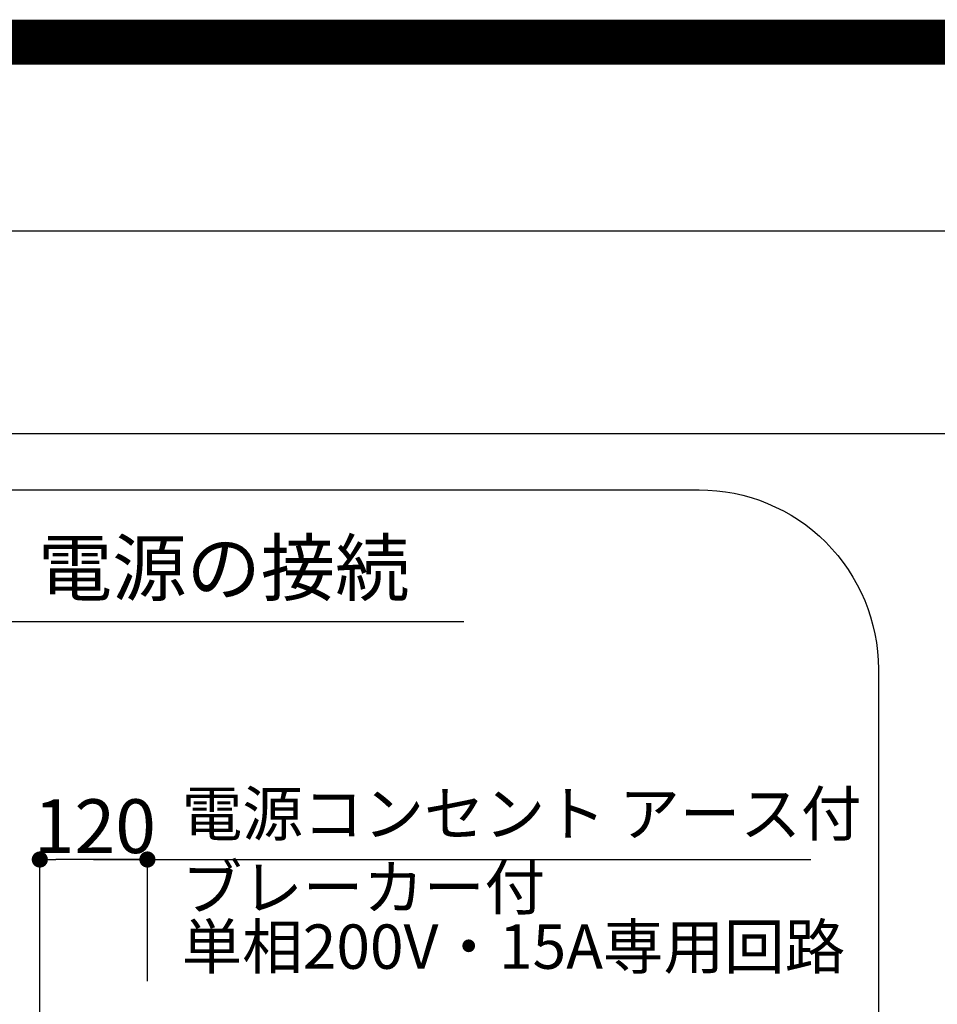
# Model space of a CAD drawing. Extents: x 0 to 26473, y -11045 to -2175.
# Drawn here: x 22021 to 23044, y -3273 to -2175 of the extents above; entities that cross this region are included whole.
import ezdxf
from ezdxf.enums import TextEntityAlignment as Align

# ---------------------------------------------------------------- set-up
doc = ezdxf.new("R2010")
doc.units = 0
doc.header["$LTSCALE"] = 50
doc.header["$MEASUREMENT"] = 0
doc.layers.get('0').update_dxf_attribs({"linetype": 'CONTINUOUS'})
doc.layers.get('DEFPOINTS').update_dxf_attribs({"color": 146, "linetype": 'CONTINUOUS'})
for name, color, linetype in [('150-機器', 8, 'CONTINUOUS'), ('160-文字', 254, 'CONTINUOUS'), ('166-寸法B', 11, 'CONTINUOUS'), ('190-図面外枠', 5, 'CONTINUOUS')]:
    doc.layers.add(name, color=color, linetype=linetype)
doc.styles.add('KH001', font='txt')
doc.dimstyles.new('KH1xx030', dxfattribs={"dimscale": 30, "dimtxt": 2, "dimasz": 0.6, "dimexe": 0.3, "dimexo": 1.2, "dimgap": 0.5, "dimtad": 3, "dimdec": 1, "dimdsep": 46, "dimlunit": 6, "dimtxsty": 'KH001', "dimblk": 'DOT', "dimcen": 1, "dimdle": 1, "dimclrd": 256, "dimclre": 256, "dimclrt": 256, "dimadec": 0, "dimazin": 0, "dimtfac": 1, "dimtdec": 1, "dimtix": 1, "dimtmove": 2, "dimatfit": 3, "dimldrblk": 'CLOSEDBLANK', "dimfxl": 1, "dimtolj": 1, "dimtzin": 0, "dimlwd": -1, "dimlwe": -1, "dimarcsym": 0})

# ---------------------------------------------------------------- blocks, each defined once
blk = doc.blocks.new('A$C5D946DDC')
at = {"layer": '190-図面外枠'}
blk.add_line((271, 14349.3), (20519, 14349.3), dxfattribs=at)
at = {"layer": 'DEFPOINTS'}
blk.add_lwpolyline([(0, 0), (20790, 0), (20790, 14700), (0, 14700)], close=True, dxfattribs=at)
blk = doc.blocks.new('_Dot')
at = {"color": 0, "linetype": 'ByBlock', "lineweight": -2}
blk.add_line((-0.5, 0), (-1, 0), dxfattribs=at)
at = {"color": 0, "linetype": 'ByBlock', "const_width": 0.5}
blk.add_lwpolyline([(-0.25, 0, 1), (0.25, 0, 1)], format="xyb", close=True, dxfattribs=at)
blk = doc.blocks.new('*D291')
at = {"layer": '166-寸法B', "transparency": 16777216}
for p, q in [((124.7, -773.8), (124.7, -403.4)), ((244.7, -548.1), (244.7, -403.4)), ((226.7, -412.4), (142.7, -412.4))]:
    blk.add_line(p, q, dxfattribs=at)
at = {"layer": 'DEFPOINTS', "color": 0, "transparency": 16777216}
for p in [(124.7, -412.4), (244.7, -584.1), (124.7, -809.8)]:
    blk.add_point(p, dxfattribs=at)
at = {"layer": '166-寸法B', "transparency": 16777216, "xscale": 18, "yscale": 18, "zscale": 18, "rotation": 180}
blk.add_blockref('_Dot', (124.7, -412.4), dxfattribs=at)
at = {"layer": '166-寸法B', "transparency": 16777216, "xscale": 18, "yscale": 18, "zscale": 18}
blk.add_blockref('_Dot', (244.7, -412.4), dxfattribs=at)
at = {"layer": '166-寸法B', "transparency": 16777216, "insert": (186.1, -375.2), "char_height": 60, "attachment_point": 5, "style": 'KH001'}
blk.add_mtext('\\A1;120', dxfattribs=at)
blk = doc.blocks.new('_ClosedBlank')
at = {"color": 0, "linetype": 'ByBlock', "lineweight": -2}
for p, q in [((-1, 0.167), (0, 0)), ((-1, 0.167), (-1, -0.167)), ((0, 0), (-1, -0.167))]:
    blk.add_line(p, q, dxfattribs=at)
blk = doc.blocks.new('W900配管詳細図')
at = {"layer": '160-文字', "color": 6, "linetype": 'Continuous'}
blk.add_line((-601.16, -146.76), (597.67, -146.76), dxfattribs=at)
at = {"layer": '160-文字', "ltscale": 3}
blk.add_lwpolyline([(-859.84, 0), (859.84, 0, -0.4142136), (1059.84, -200), (1059.84, -2000, -0.4142136), (859.84, -2200), (-859.84, -2200, -0.4142136), (-1059.84, -2000), (-1059.84, -200, -0.4142136)], format="xyb", close=True, dxfattribs=at)
at = {"layer": '166-寸法B'}
blk.add_line((184.65, -412.42), (984.47, -412.42), dxfattribs=at)
at = {"layer": '160-文字', "linetype": 'Continuous', "style": 'KH001'}
blk.add_text('食洗機\u3000給排水・電源の接続', height=60.75, dxfattribs=at).set_placement((-1.74, -95.01), align=Align.MIDDLE)
at = {"layer": '166-寸法B', "insert": (283.04, -401.43), "char_height": 49.5, "attachment_point": 7, "style": 'KH001'}
blk.add_mtext('{電源コンセント アース付}', dxfattribs=at)
at = {"layer": '166-寸法B', "insert": (282.87, -549.76), "char_height": 49.5, "attachment_point": 7, "line_spacing_factor": 0.8, "style": 'KH001'}
blk.add_mtext('{ブレーカー付\\P単相200V・15A専用回路}', dxfattribs=at)
at = {"layer": '166-寸法B'}
dim = blk.add_linear_dim(base=(124.66, -412.42), p1=(244.65, -584.13), p2=(124.66, -809.75), dimstyle='KH1xx030', dxfattribs=at)
dim.commit()
dim.dimension.update_dxf_attribs({"geometry": '*D291', "text_midpoint": (186.11, -375.2), "dimtype": 128})

msp = doc.modelspace()

# ---------------------------------------------------------------- linework, layer by layer
at = {"layer": '190-図面外枠'}
msp.add_lwpolyline([(14136.57, -2636.44), (26285.39, -2636.44)], dxfattribs=at)
at = {"layer": 'DEFPOINTS', "color": 1, "const_width": 50}
msp.add_lwpolyline([(13973.99, -11020), (26447.97, -11020), (26447.97, -2200), (13973.99, -2200)], close=True, dxfattribs=at)

# ---------------------------------------------------------------- block references
at = {"layer": '150-機器', "lineweight": -2}
msp.add_blockref('W900配管詳細図', (21918.7, -2699.4), dxfattribs=at)
at = {"layer": '190-図面外枠', "xscale": 0.6000000000058208, "yscale": 0.6000000000058208, "zscale": 0.6000000000058208}
msp.add_blockref('A$C5D946DDC', (13973.99, -11020), dxfattribs=at)

doc.saveas('drawing.dxf')
